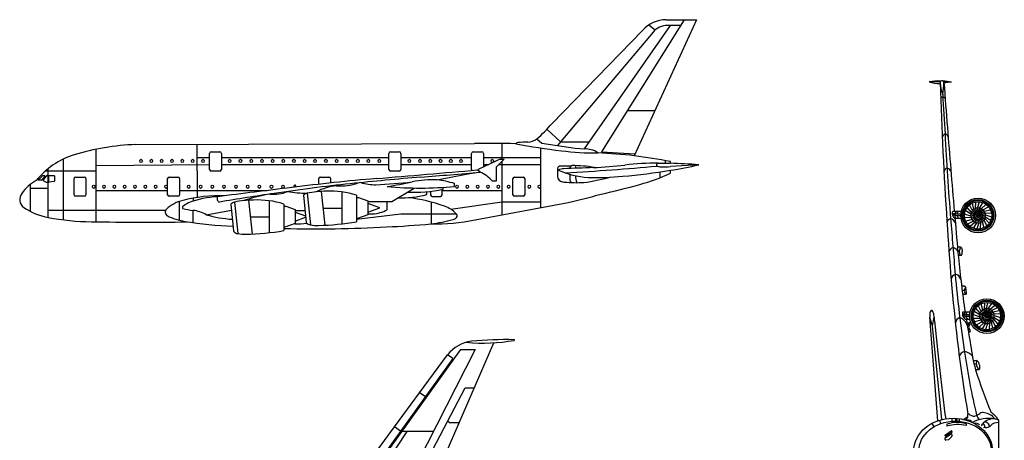
# Model space of a CAD drawing. Units: inches. Extents: x 107886 to 214574, y -41184 to 73053.
# Drawn here: x 107886 to 213487, y 27915 to 73053 of the extents above; entities that cross this region are included whole.
import ezdxf

# ---------------------------------------------------------------- set-up
doc = ezdxf.new("R2010")
doc.units = ezdxf.units.IN
doc.header["$MEASUREMENT"] = 0
doc.layers.add('freecads.com', color=7, linetype='Continuous')

msp = doc.modelspace()

# ---------------------------------------------------------------- linework, layer by layer
at = {"layer": 'freecads.com'}
for p, q in [((179157, 73053), (170298, 58876)), ((180490, 73053), (173798, 58442)), ((177209, 73053), (180490, 73053)), ((164944, 61860), (174672, 71897)), ((168471, 59194), (177675, 72440)), ((175359, 72492), (176058, 71947)), ((178774, 72440), (177358, 72440)), ((175830, 71718), (165891, 59938)), ((173077, 63323), (176034, 63323)), ((164428, 61290), (165891, 59938)), ((163339, 60269), (163871, 59816)), ((116075, 51359), (116075, 59147)), ((120323, 59647), (156661, 59783)), ((126942, 53973), (126920, 59671)), ((159585, 59762), (159585, 58096)), ((163755, 59289), (163755, 52880)), ((163871, 59816), (167447, 59271)), ((165891, 59938), (165570, 59557)), ((165891, 59938), (168987, 59938)), ((167447, 59271), (168471, 59194)), ((126926, 58265), (128249, 58265)), ((128249, 56980), (128249, 58700)), ((128425, 58876), (129344, 58876)), ((129520, 58700), (129520, 56980)), ((129520, 58265), (147493, 58265)), ((147493, 56980), (147493, 58700)), ((147668, 58876), (148588, 58876)), ((148763, 58700), (148763, 56980)), ((148763, 58265), (156359, 58265)), ((156359, 56980), (156359, 58700)), ((156535, 58876), (157454, 58876)), ((157630, 58700), (157630, 57253)), ((157630, 58265), (163755, 58265)), ((159834, 58096), (158974, 57244)), ((159404, 58096), (159834, 58096)), ((170298, 58876), (173896, 58657)), ((110950, 51832), (110950, 57073)), ((112542, 58078), (112542, 51580)), ((116075, 57418), (128249, 57510)), ((129520, 57522), (147493, 57522)), ((148763, 57522), (156359, 57522)), ((157630, 57522), (158189, 57522)), ((158974, 57244), (158974, 55710)), ((159255, 57522), (163755, 57522)), ((159585, 57849), (159585, 52096)), ((176372, 57648), (177677, 57639)), ((177165, 57643), (177165, 57924)), ((177677, 57639), (177677, 57829)), ((180714, 57480), (177689, 57281)), ((109893, 55883), (110337, 56307)), ((110579, 56265), (110216, 55841)), ((110358, 56315), (110556, 56315)), ((110766, 56304), (110397, 55858)), ((116075, 56798), (110624, 56798)), ((110905, 56315), (110790, 56315)), ((110935, 55631), (110935, 56285)), ((111018, 55636), (111018, 56285)), ((111048, 56315), (111579, 56315)), ((111609, 56285), (111609, 55730)), ((113720, 54274), (113720, 55994)), ((113895, 56170), (114815, 56170)), ((114991, 55994), (114991, 54274)), ((123756, 54274), (123756, 55994)), ((123931, 56170), (124851, 56170)), ((125026, 55994), (125026, 54274)), ((129344, 56804), (128425, 56804)), ((139954, 55390), (139954, 55994)), ((140129, 56170), (141049, 56170)), ((141224, 55994), (141224, 55531)), ((148588, 56804), (147668, 56804)), ((157273, 56695), (156972, 56933)), ((160780, 54274), (160780, 55994)), ((160956, 56170), (161875, 56170)), ((162051, 55994), (162051, 54274)), ((176566, 56096), (176566, 56719)), ((177679, 56581), (177679, 56893)), ((109005, 55351), (109005, 52503)), ((110950, 54925), (109005, 54925)), ((110193, 55831), (109914, 55831)), ((110405, 55812), (110717, 55623)), ((110730, 55619), (110901, 55601)), ((111584, 55700), (111053, 55606)), ((147791, 53538), (150187, 54991)), ((153295, 54857), (153295, 55062)), ((154532, 55158), (154532, 55457)), ((158974, 55710), (158581, 55710)), ((114815, 54098), (113895, 54098)), ((116075, 54710), (123756, 54710)), ((124851, 54098), (123931, 54098)), ((125026, 54717), (134383, 54717)), ((126488, 53894), (126483, 53570)), ((138334, 54218), (138606, 51289)), ((138707, 54429), (139078, 51042)), ((140631, 50996), (140243, 54629)), ((142443, 54563), (142443, 51144)), ((144021, 54218), (144021, 51369)), ((144021, 53973), (144225, 53973)), ((144225, 53973), (145237, 53625)), ((151544, 54280), (151544, 54583)), ((151959, 54627), (151959, 54266)), ((152132, 54093), (153016, 54093)), ((153189, 54266), (153189, 54834)), ((153189, 54717), (159583, 54717)), ((161875, 54098), (160956, 54098)), ((125003, 53548), (125003, 51529)), ((130544, 53272), (130815, 50344)), ((130916, 53483), (131288, 50096)), ((132841, 50050), (132453, 53684)), ((134652, 53618), (134652, 50198)), ((136231, 53273), (136231, 50424)), ((136231, 53028), (136434, 53028)), ((136434, 53028), (137446, 52679)), ((145237, 53625), (145237, 52119)), ((145237, 53538), (147791, 53538)), ((146525, 52869), (145237, 53344)), ((145237, 52390), (146525, 52869)), ((147300, 52655), (147300, 53538)), ((152008, 53486), (152008, 51139)), ((154119, 52709), (159585, 53510)), ((156734, 51561), (166723, 53438)), ((159585, 53510), (163755, 53510)), ((209967, 52375), (209490, 52895)), ((210076, 52547), (209750, 53173)), ((210226, 52685), (210073, 53374)), ((210406, 52780), (210436, 53485)), ((210605, 52824), (210409, 52833)), ((210605, 52824), (210817, 53497)), ((210674, 52569), (210605, 52824)), ((210809, 52816), (210621, 52875)), ((210809, 52816), (211187, 53412)), ((210809, 52552), (210809, 52816)), ((211003, 52755), (210837, 52861)), ((211003, 52755), (211523, 53233)), ((211175, 52647), (211801, 52973)), ((110950, 52601), (123555, 52601)), ((126467, 52592), (126446, 51290)), ((127892, 52116), (130606, 52601)), ((134652, 51855), (132648, 51855)), ((137446, 52679), (137446, 51173)), ((137446, 52584), (138486, 52584)), ((137446, 52399), (138541, 51995)), ((137446, 51444), (138553, 51856)), ((142443, 52800), (140439, 52800)), ((145237, 52119), (144121, 51730)), ((144295, 51667), (148751, 52235)), ((145237, 52207), (145743, 52207)), ((148751, 52235), (154701, 52235)), ((208200, 52225), (207899, 52225)), ((208186, 52080), (207934, 52080)), ((208859, 52481), (208006, 52481)), ((208434, 52015), (208186, 52080)), ((208413, 52179), (208200, 52225)), ((208813, 52179), (208413, 52179)), ((208809, 52015), (208434, 52015)), ((209898, 51977), (209225, 52188)), ((209943, 51778), (209238, 51808)), ((209906, 52180), (209311, 52559)), ((209906, 52180), (209847, 51993)), ((209967, 52375), (209862, 52209)), ((209898, 51977), (209890, 51780)), ((210154, 52046), (209898, 51977)), ((210171, 52181), (209906, 52180)), ((210076, 52547), (209931, 52414)), ((210172, 51911), (209943, 51778)), ((209943, 51778), (209986, 51586)), ((210223, 52307), (209967, 52375)), ((210224, 51785), (210037, 51598)), ((210226, 52685), (210051, 52594)), ((210306, 52415), (210076, 52547)), ((210283, 52047), (210154, 52046)), ((210296, 52149), (210171, 52181)), ((210296, 51946), (210172, 51911)), ((210406, 52780), (210214, 52737)), ((210336, 52243), (210223, 52307)), ((210336, 51851), (210224, 51785)), ((210413, 52499), (210226, 52685)), ((210398, 52325), (210306, 52415)), ((210398, 51770), (210307, 51677)), ((210539, 52551), (210406, 52780)), ((210479, 52387), (210413, 52499)), ((210574, 52426), (210539, 52551)), ((210675, 52440), (210674, 52569)), ((210777, 52426), (210809, 52552)), ((210872, 52387), (210935, 52500)), ((210935, 52500), (211003, 52755)), ((210953, 52325), (211044, 52417)), ((210953, 51770), (211045, 51679)), ((211015, 52243), (211127, 52309)), ((211015, 51851), (211128, 51787)), ((211175, 52647), (211042, 52791)), ((211044, 52417), (211175, 52647)), ((211054, 52149), (211179, 52183)), ((211054, 51946), (211180, 51913)), ((211068, 52047), (211197, 52048)), ((211127, 52309), (211313, 52497)), ((211128, 51787), (211384, 51720)), ((211179, 52183), (211408, 52316)), ((211180, 51913), (211444, 51914)), ((211197, 52048), (211453, 52118)), ((211313, 52497), (211222, 52671)), ((211313, 52497), (212002, 52650)), ((211408, 52316), (211365, 52508)), ((211384, 51720), (211489, 51886)), ((211408, 52316), (212113, 52286)), ((211444, 51914), (211503, 52102)), ((211444, 51914), (212040, 51535)), ((211453, 52118), (211461, 52314)), ((211453, 52118), (212126, 51906)), ((136330, 50785), (136231, 50785)), ((137446, 51173), (136330, 50785)), ((144121, 51730), (144021, 51730)), ((144021, 51667), (144295, 51667)), ((208210, 51737), (208467, 51737)), ((208467, 51737), (208834, 51737)), ((210037, 51598), (209349, 51444)), ((210176, 51448), (209550, 51122)), ((210348, 51339), (209828, 50862)), ((210037, 51598), (210128, 51423)), ((210542, 51278), (210164, 50683)), ((210307, 51677), (210176, 51448)), ((210176, 51448), (210309, 51303)), ((210415, 51595), (210348, 51339)), ((210348, 51339), (210514, 51234)), ((210479, 51707), (210415, 51595)), ((210746, 51270), (210534, 50597)), ((210574, 51668), (210541, 51543)), ((210541, 51543), (210542, 51278)), ((210542, 51278), (210730, 51219)), ((210675, 51655), (210677, 51525)), ((210677, 51525), (210746, 51270)), ((210746, 51270), (210942, 51262)), ((210777, 51668), (210812, 51543)), ((210812, 51543), (210944, 51315)), ((210872, 51707), (210937, 51596)), ((210944, 51315), (210914, 50610)), ((210937, 51596), (211125, 51409)), ((210944, 51315), (211136, 51358)), ((211045, 51679), (211275, 51547)), ((211125, 51409), (211299, 51500)), ((211125, 51409), (211278, 50721)), ((211275, 51547), (211420, 51680)), ((211275, 51547), (211601, 50922)), ((211384, 51720), (211861, 51200)), ((208464, 48674), (208689, 48674)), ((208657, 48189), (208508, 48189)), ((208856, 47763), (208548, 47754)), ((208906, 44481), (209163, 44481)), ((209198, 43990), (208964, 44008)), ((209348, 43564), (209022, 43554)), ((211021, 41742), (210695, 42368)), ((211171, 41880), (211017, 42569)), ((211351, 41975), (211381, 42680)), ((211550, 42020), (211761, 42693)), ((211753, 42011), (212132, 42607)), ((211948, 41951), (212468, 42428)), ((209357, 41374), (208992, 41453)), ((209379, 41211), (209020, 41304)), ((209804, 41676), (209102, 41676)), ((209758, 41374), (209357, 41374)), ((209754, 41211), (209379, 41211)), ((210843, 41172), (210170, 41384)), ((210851, 41376), (210256, 41754)), ((210912, 41570), (210435, 42090)), ((210851, 41376), (210792, 41188)), ((210912, 41570), (210806, 41404)), ((211098, 41241), (210843, 41172)), ((211116, 41376), (210851, 41376)), ((211021, 41742), (210876, 41609)), ((211168, 41502), (210912, 41570)), ((211171, 41880), (210996, 41789)), ((211250, 41611), (211021, 41742)), ((211228, 41243), (211098, 41241)), ((211241, 41344), (211116, 41376)), ((211351, 41975), (211159, 41932)), ((211280, 41439), (211168, 41502)), ((211358, 41694), (211171, 41880)), ((211343, 41520), (211250, 41611)), ((211484, 41746), (211351, 41975)), ((211550, 42020), (211353, 42028)), ((211424, 41582), (211358, 41694)), ((211519, 41622), (211484, 41746)), ((211619, 41764), (211550, 42020)), ((211753, 42011), (211566, 42070)), ((211620, 41635), (211619, 41764)), ((211722, 41622), (211754, 41747)), ((211754, 41747), (211753, 42011)), ((211948, 41951), (211782, 42056)), ((211816, 41582), (211880, 41695)), ((211880, 41695), (211948, 41951)), ((211898, 41520), (211988, 41612)), ((211960, 41439), (212072, 41504)), ((212120, 41842), (211987, 41987)), ((211988, 41612), (212120, 41842)), ((211999, 41344), (212124, 41379)), ((212013, 41243), (212142, 41244)), ((212072, 41504), (212258, 41692)), ((212120, 41842), (212746, 42168)), ((212124, 41379), (212353, 41512)), ((212142, 41244), (212397, 41313)), ((212258, 41692), (212167, 41866)), ((212258, 41692), (212947, 41845)), ((212353, 41512), (212310, 41704)), ((212353, 41512), (213058, 41481)), ((212389, 41109), (212448, 41297)), ((212397, 41313), (212406, 41509)), ((212397, 41313), (213070, 41101)), ((206361, 30014), (205507, 41122)), ((205793, 40185), (205510, 41077)), ((205793, 40185), (205975, 41122)), ((206800, 30145), (205793, 40185)), ((206004, 40734), (206415, 36638)), ((209306, 40933), (209412, 40933)), ((209412, 40933), (209779, 40933)), ((209472, 40532), (209713, 40532)), ((209675, 40532), (209535, 40121)), ((210888, 40973), (210183, 41004)), ((210982, 40793), (210294, 40640)), ((211120, 40643), (210495, 40317)), ((211293, 40534), (210773, 40057)), ((210843, 41172), (210835, 40976)), ((211116, 41106), (210888, 40973)), ((210888, 40973), (210930, 40781)), ((211169, 40981), (210982, 40793)), ((210982, 40793), (211073, 40619)), ((211487, 40474), (211108, 39878)), ((211241, 41141), (211116, 41106)), ((211252, 40873), (211120, 40643)), ((211120, 40643), (211253, 40498)), ((211280, 41046), (211169, 40981)), ((211343, 40965), (211252, 40873)), ((211360, 40790), (211293, 40534)), ((211293, 40534), (211459, 40429)), ((211424, 40903), (211360, 40790)), ((211691, 40465), (211479, 39792)), ((211519, 40864), (211486, 40738)), ((211486, 40738), (211487, 40474)), ((211487, 40474), (211675, 40415)), ((211620, 40850), (211621, 40721)), ((211621, 40721), (211691, 40465)), ((211691, 40465), (211887, 40457)), ((211722, 40864), (211756, 40739)), ((211756, 40739), (211889, 40510)), ((211816, 40903), (211882, 40791)), ((211889, 40510), (211859, 39805)), ((211882, 40791), (212070, 40605)), ((211889, 40510), (212081, 40553)), ((211898, 40965), (211990, 40874)), ((211960, 41046), (212073, 40983)), ((211990, 40874), (212220, 40743)), ((211999, 41141), (212125, 41109)), ((212070, 40605), (212244, 40696)), ((212070, 40605), (212223, 39916)), ((212073, 40983), (212328, 40915)), ((212125, 41109), (212389, 41109)), ((212220, 40743), (212364, 40876)), ((212220, 40743), (212546, 40117)), ((212328, 40915), (212434, 41081)), ((212328, 40915), (212806, 40395)), ((212389, 41109), (212984, 40731)), ((209776, 39537), (209631, 39524)), ((152753, 24575), (158754, 38383)), ((156736, 37644), (138733, 2356)), ((144855, 23269), (155198, 37644)), ((150771, 33022), (153772, 37090)), ((154337, 36712), (153772, 37090)), ((155198, 37644), (156736, 37644)), ((154337, 36712), (146174, 25358)), ((206415, 36638), (206856, 32890)), ((210159, 36478), (210491, 36478)), ((210484, 36083), (210248, 36083)), ((210767, 35495), (210394, 35495)), ((148088, 29377), (150771, 33022)), ((151386, 32606), (150771, 33022)), ((151376, 25357), (155652, 33532)), ((155652, 33532), (156646, 33532)), ((206856, 32890), (207096, 30769)), ((207096, 30769), (207204, 30227)), ((153994, 29781), (153780, 29953)), ((155015, 29781), (153994, 29781)), ((205702, 29723), (205911, 29354)), ((206531, 30071), (206649, 29710)), ((207340, 29654), (207340, 29436)), ((207844, 30287), (207844, 29969)), ((208652, 30245), (208652, 29961)), ((209413, 29682), (209413, 29495)), ((212883, 23368), (212883, 30073)), ((149395, 28867), (131983, 2356)), ((144053, 23895), (148088, 29377)), ((148719, 28897), (148080, 29366)), ((152258, 28867), (148883, 28867)), ((207176, 28504), (207782, 28918)), ((207178, 28212), (207783, 28595)), ((207835, 28735), (207230, 28366)), ((207859, 28877), (207859, 28777)), ((207859, 28554), (207859, 28356)), ((207155, 28408), (207155, 28464)), ((207155, 27992), (207155, 28171)), ((207499, 27982), (207211, 27943)), ((207845, 28322), (207524, 27996))]:
    msp.add_line(p, q, dxfattribs=at)
for centre, radius in [((210675, 52047), 1867), ((210675, 52047), 1694), ((210675, 52047), 1596), ((210675, 52047), 1457), ((210675, 52047), 392), ((211620, 41243), 1867), ((211620, 41243), 1694), ((211620, 41243), 1596), ((211620, 41243), 1457), ((211620, 41243), 392)]:
    msp.add_circle(centre, radius, dxfattribs=at)
for centre, radius, start, end in [((177238, 69626), 3427, 90.48279, 138.50053), ((177358, 70462), 1979, 90, 140.58332), ((206336, 62592), 3884, 84.88139, 103.53469), ((205936, 39318), 27054, 88.57505, 91.07869), ((206591, 70586), 4376, 254.57762, 270.13067), ((206807, 66289), 212, 4.8125, 186.27922), ((716385, 83984), 510096, 181.99067, 183.66066), ((210622, 66543), 4035, 183.94971, 202.04202), ((198527, 66571), 8496, 349.54654, 358.21847), ((206754, 61502), 4971, 77.58736, 88.10224), ((207348, 58502), 7868, 86.54188, 92.48726), ((456208, 82795), 249734, 183.78566, 184.89169), ((208078, 61774), 4589, 93.19673, 103.28865), ((206982, 64439), 345, 104.40322, 159.62468), ((775124, 96412), 569108, 183.16113, 183.5876), ((206642, 64154), 669, 42.29035, 67.70056), ((154494, 70803), 13754, 310.01997, 319.44486), ((1725030, 181485), 1522382, 184.520418, 184.86099), ((162344, 61456), 1549, 271.62154, 309.98076), ((207391, 60243), 615, 114.98257, 155.85817), ((456033, 72776), 249190, 182.75451, 184.84606), ((207030, 60367), 445, 11.25654, 76.86802), ((121115, 34610), 25049, 91.81241, 107.1904), ((155912, -256675), 316458, 89.06358, 89.86449), ((161443, 59338), 540, 100.48225, 131.7102), ((173927, 127491), 68957, 259.26601, 263.3886), ((162955, 30701), 29212, 91.11361, 93.15949), ((168081, 53980), 5229, 77.84287, 85.72954), ((116200, 50522), 8395, 107.2389, 141.13268), ((128425, 58700), 176, 90, 180), ((129344, 58700), 176, 0, 90), ((147668, 58700), 176, 90, 180), ((148588, 58700), 176, 0, 90), ((156535, 58700), 176, 90, 180), ((221904, -75671), 147648, 115.04337, 116.08944), ((157454, 58700), 176, 0, 90), ((169718, 87565), 28814, 262.56189, 270.3471), ((168825, 57434), 1695, 50.97484, 77.84287), ((168031, 10503), 48284, 83.14067, 87.79018), ((165832, -4645), 63588, 79.26392, 82.80341), ((187745, 56870), 22170, 179.39159, 182.25887), ((165894, 57016), 329, 93.88231, 164.38457), ((166508, 54342), 2721, 95.16587, 108.72569), ((164925, -81493), 138841, 89.13732, 89.60946), ((181325, -273065), 330461, 92.06829, 92.61236), ((167225, 57056), 347, 104.09775, 175.99065), ((167355, 45956), 11438, 79.05365, 91.07509), ((171309, 56656), 3841, 168.94376, 173.27026), ((167516, 101825), 44684, 272.41466, 276.78557), ((154389, 290079), 233756, 274.17483, 275.36024), ((176239, 27024), 30624, 89.75117, 96.45544), ((176315, 57465), 150, 138.06411, 258.74134), ((176393, 57395), 254, 94.77878, 138.06411), ((176796, 59878), 2610, 258.74134, 267.44789), ((177088, 66428), 9167, 267.44789, 273.76192), ((176194, 369), 57289, 85.47409, 88.51622), ((171364, 97700), 41293, 278.79624, 283.08747), ((207496, 56668), 488, 109.26242, 169.50662), ((207250, 56587), 548, 20.13433, 81.02948), ((110358, 56285), 30.3, 90, 133.63083), ((110556, 56285), 30.3, 319.42116, 90), ((110790, 56285), 30.3, 90, 140.39083), ((110905, 56285), 30.3, 0, 90), ((111048, 56285), 30.3, 90, 180), ((111579, 56285), 30.3, 0, 90), ((113895, 55994), 176, 90, 180), ((114815, 55994), 176, 0, 90), ((123931, 55994), 176, 90, 180), ((124851, 55994), 176, 0, 90), ((128425, 56980), 176, 180, 270), ((129344, 56980), 176, 270, 0), ((163184, -147639), 204354, 94.78781, 97.34314), ((140129, 55994), 176, 90, 180), ((141049, 55994), 176, 0, 90), ((190621, -410281), 468126, 94.86463, 95.79616), ((-84523, 2805776), 2759431, 274.794736, 275.020746), ((147668, 56980), 176, 180, 270), ((148588, 56980), 176, 270, 0), ((110508, 572329), 517749, 274.47698, 275.18224), ((185301, -103601), 162728, 99.91812, 101.5113), ((156535, 56980), 176, 180, 214.0849), ((155939, 53564), 3404, 39.09756, 66.93027), ((160956, 55994), 176, 90, 180), ((161875, 55994), 176, 0, 90), ((166284, 56463), 834, 214.05555, 270.78372), ((169718, 66276), 10208, 246.42334, 265.10118), ((153830, 296822), 240522, 272.99155, 274.19062), ((176971, 56151), 10073, 178.22328, 181.80602), ((171309, 56656), 3841, 185.09671, 196.5244), ((165589, 76174), 20785, 277.78218, 285.59305), ((169173, 95481), 39378, 269.52454, 274.95835), ((166823, 122572), 66570, 274.95812, 279.38528), ((169534, 73738), 18992, 284.84306, 295.39553), ((112022, 51547), 4854, 119.06777, 143.80563), ((109914, 55861), 30.3, 133.63083, 270), ((110193, 55861), 30.3, 270, 319.42116), ((110420, 55838), 30.3, 140.39083, 238.79007), ((110733, 55649), 30.3, 238.79007, 263.97865), ((110905, 55631), 30.3, 263.97865, 0), ((111048, 55636), 30.3, 180, 280.01163), ((111579, 55730), 30.3, 280.01163, 0), ((217252, -625281), 685029, 96.722286, 97.393217), ((163001, -130119), 186609, 96.04628, 98.57339), ((142624, 48463), 6801, 96.27222, 115.88961), ((142319, 60682), 5476, 265.40708, 290.04446), ((146066, 61343), 5997, 254.49383, 270.25726), ((143980, 106693), 51391, 272.35633, 276.69985), ((141189, 94574), 39900, 278.79884, 282.72169), ((150833, 94721), 39736, 264.88804, 275.34044), ((152431, 42317), 13561, 89.03164, 100.43101), ((151561, 46574), 9366, 71.51065, 83.26183), ((167688, 70501), 14938, 264.65138, 272.74695), ((167247, 55919), 354, 193.89949, 257.59074), ((154627, 124995), 72369, 282.45443, 285.8553), ((108958, 53766), 1072, 142.81943, 233.7723), ((113895, 54274), 176, 180, 270), ((114815, 54274), 176, 270, 0), ((123931, 54274), 176, 180, 270), ((124851, 54274), 176, 270, 0), ((129298, 38954), 15203, 87.91957, 104.92035), ((129490, 44610), 9451, 92.34064, 111.80788), ((129467, 53853), 414, 151.16984, 246.33966), ((164276, -148444), 204924, 98.16224, 99.827), ((138980, 31767), 22983, 101.40835, 107.85144), ((135117, 58164), 3853, 263.67078, 292.96923), ((138730, 66412), 11983, 259.86017, 269.89009), ((138897, 53658), 794, 103.87147, 135.1569), ((140744, 44815), 9827, 89.94235, 101.96139), ((141143, 44830), 9819, 72.95332, 92.27091), ((148746, 65318), 11387, 268.48871, 284.22626), ((150291, 68303), 13777, 266.54697, 282.59408), ((147598, 36894), 17168, 70.09358, 83.45492), ((152132, 54266), 173, 180, 270), ((153016, 54266), 173, 270, 0), ((160956, 54274), 176, 180, 270), ((161875, 54274), 176, 270, 0), ((151141, 122175), 70481, 282.77243, 285.7176), ((112314, 58937), 7235, 236.54311, 259.13538), ((126000, 50400), 3302, 100.75141, 135.68217), ((125471, 52899), 132, 128.81843, 237.0978), ((126901, 51315), 2266, 114.01314, 131.88048), ((131107, 52712), 794, 103.87147, 135.1569), ((132953, 43869), 9827, 89.94235, 101.96139), ((133352, 43885), 9819, 72.95332, 92.27091), ((152379, 49978), 3238, 44.17801, 70.82345), ((115973, 78480), 27117, 259.32571, 269.1641), ((123941, 52387), 441, 133.55621, 235.30537), ((126398, 57217), 5856, 242.45827, 262.31487), ((127406, 60730), 8192, 255.82106, 263.41589), ((126021, 48889), 3730, 59.90027, 83.13168), ((131908, 66933), 15352, 254.83524, 265.47395), ((145400, 56329), 4136, 274.75356, 297.34446), ((154135, 52448), 872, 285.25397, 314.13145), ((154510, 52008), 297, 321.31748, 49.87159), ((208240, 52297), 346, 159.4141, 180.6981), ((208536, 52301), 642, 180.6981, 205.81427), ((208006, 52385), 95.5, 90, 159.4141), ((208703, 52381), 827, 205.81427, 229.10752), ((208212, 51815), 77.4, 229.10752, 268.11374), ((208770, 52095), 584, 138.6595, 210.13646), ((208901, 52118), 492, 132.50038, 230.55601), ((121274, 501372), 450043, 269.2747, 270.5844), ((133204, 99769), 48947, 261.08033, 267.14436), ((139376, 199280), 148672, 268.78764, 273.02431), ((137685, 57408), 6259, 267.36449, 278.97381), ((139105, 51667), 626, 217.14509, 267.56759), ((139745, 53873), 2908, 256.74253, 273.71129), ((139252, 79095), 28133, 271.38883, 279.76093), ((141753, 167387), 116701, 272.68527, 275.03426), ((149927, 67784), 16775, 277.07663, 285.33816), ((152231, 75197), 24061, 269.43322, 280.78463), ((459435, 66829), 252576, 183.49845, 186.3947), ((207959, 51086), 677, 109.35885, 157.33892), ((1016205, 114127), 810876, 184.413704, 184.840035), ((207473, 50942), 825, 22.28788, 71.57092), ((663822, 90014), 457231, 184.80189, 185.32888), ((131314, 50721), 626, 217.14509, 267.56759), ((131955, 52927), 2908, 256.74253, 273.71129), ((131461, 78149), 28133, 271.38883, 279.76093), ((208154, 48002), 610, 106.32847, 169.86455), ((207905, 47961), 632, 15.76713, 82.96937), ((209597, 48159), 940, 148.42708, 205.10844), ((208689, 48415), 259, 27.87682, 90), ((346260, 61193), 138367, 185.65865, 188.1088), ((208847, 47850), 87.4, 275.86389, 357.77906), ((208612, 48374), 346, 356.95724, 27.87682), ((244460, 46469), 35553, 176.95724, 177.77906), ((208417, 45107), 635, 107.97901, 172.4405), ((347177, 58307), 139526, 185.17992, 188.63349), ((208151, 45018), 696, 16.32835, 84.20796), ((209163, 44324), 157, 35.33704, 90), ((208872, 44118), 514, 10.98128, 35.33704), ((209651, 43956), 455, 131.034, 233.47658), ((209275, 43686), 143, 301.15925, 357.68603), ((207098, 43774), 2321, 357.68603, 10.98128), ((208034, 41316), 2535, 174.03618, 184.3984), ((205971, 41532), 461, 144.66024, 174.03618), ((205755, 41685), 196, 116.68844, 144.66024), ((205692, 41811), 54.6, 42.30495, 116.68844), ((205217, 41379), 697, 22.20849, 42.30495), ((204630, 41139), 1331, 9.10496, 22.20849), ((200984, 40555), 5023, 2.04197, 9.10496), ((209337, 41492), 346, 159.4141, 180.6981), ((209632, 41496), 642, 180.6981, 205.81427), ((209102, 41580), 95.5, 90, 159.4141), ((209799, 41576), 827, 205.81427, 229.10752), ((209715, 41290), 584, 138.6595, 210.13646), ((209845, 41313), 492, 132.50038, 230.55601), ((208927, 40418), 698, 107.38405, 172.68409), ((208278, 39876), 1286, 14.59684, 69.98368), ((209308, 41010), 77.4, 229.10752, 268.11374), ((286956, 52263), 78368, 188.31311, 190.38462), ((209828, 40054), 174, 146.48747, 221.97848), ((205732, 42766), 4739, 326.48747, 328.78995), ((209713, 40446), 86.6, 29.31329, 90), ((209635, 40402), 176, 328.78995, 29.31329), ((210106, 39764), 443, 156.86206, 211.44122), ((209151, 39444), 737, 19.24913, 41.97848), ((209736, 39649), 118, 289.81744, 19.24913), ((156770, 34774), 3789, 96.67419, 142.31714), ((157620, 56904), 18557, 264.38278, 280.26893), ((160053, 1530), 37194, 88.65121, 95.74437), ((160915, 38679), 36.5, 291.19537, 68.65813), ((442066, 68341), 235509, 187.23103, 189.18819), ((231078, 40952), 21392, 187.56254, 194.78812), ((209327, 36762), 690, 98.95006, 165.20252), ((209017, 36131), 1328, 37.9926, 81.23392), ((280025, 47333), 71491, 188.01698, 193.5338), ((211416, 36169), 936, 160.98181, 226.05285), ((210491, 36269), 209, 34.06243, 90), ((209645, 35697), 1230, 4.58397, 34.06243), ((275937, 56743), 68901, 197.96455, 202.01992), ((210759, 35575), 81, 275.32357, 338.97984), ((210305, 35750), 568, 338.97984, 4.58397), ((208697, 30620), 890, 347.29701, 7.49507), ((209603, 30511), 226, 62.7489, 96.02467), ((210735, 32376), 1957, 238.27288, 250.22246), ((208466, 34567), 4464, 295.28913, 302.53707), ((211200, 30231), 662, 76.94603, 120.21687), ((211049, 29051), 1850, 39.10297, 80.64554), ((210531, 28588), 2781, 32.27054, 56.61277), ((208418, 26549), 3287, 72.37733, 109.14385), ((208484, 25636), 3969, 76.46014, 106.75562), ((210164, 29100), 1453, 114.32997, 133.69623), ((208831, 30672), 774, 312.30986, 341.31289), ((209621, 29567), 513, 31.4386, 105.77037), ((211876, 26233), 4034, 82.09526, 116.77803), ((210227, 30806), 312, 240.51202, 297.89595), ((210367, 29000), 745, 50.61794, 98.75632), ((211156, 30710), 646, 189.4985, 242.49364), ((212414, 28512), 1717, 89.44327, 146.08263), ((210817, 29325), 587, 357.06395, 46.14624), ((211414, 29393), 477, 0.04722, 96.37771), ((212824, 28653), 1168, 87.11951, 134.6798), ((212135, 28637), 1619, 62.47613, 79.44891), ((207809, 28877), 49.2, 0, 124.34811), ((207809, 28554), 49.2, 0, 122.32617), ((207809, 28777), 49.2, 301.38828, 0), ((211448, 28774), 523, 86.85091, 113.48156), ((211545, 29937), 645, 263.91823, 315.241), ((207204, 28464), 49.2, 124.34811, 180), ((207204, 28408), 49.2, 180, 301.38828), ((207204, 28171), 49.2, 122.32617, 180), ((207204, 27992), 49.2, 180, 277.62669), ((207489, 28030), 49.2, 281.74179, 315.5009), ((207809, 28356), 49.2, 315.5009, 0)]:
    msp.add_arc(centre, radius, start, end, dxfattribs=at)
for centre, major_axis, ratio in [((120904, 57892), (0, 180), 0.7068423), ((122019, 57892), (0, 180), 0.7068423), ((123107, 57892), (0, 180), 0.7068423), ((124228, 57892), (0, 180), 0.7068423), ((125326, 57892), (0, 180), 0.7068423), ((126444, 57892), (0, 180), 0.7068423), ((127553, 57892), (0, 180), 0.7068423), ((130404, 57892), (0, 180), 0.7068423), ((131567, 57892), (0, 180), 0.7068423), ((132717, 57892), (0, 180), 0.7068423), ((133868, 57892), (0, 180), 0.7068423), ((135017, 57892), (0, 180), 0.7068423), ((136150, 57892), (0, 180), 0.7068423), ((137290, 57892), (0, 180), 0.7068423), ((138439, 57892), (0, 180), 0.7068423), ((139573, 57892), (0, 180), 0.7068423), ((140721, 57892), (0, 180), 0.7068423), ((141870, 57892), (0, 180), 0.7068423), ((142992, 57892), (0, 180), 0.7068423), ((144152, 57892), (0, 180), 0.7068423), ((145286, 57892), (0, 180), 0.7068423), ((146449, 57892), (0, 180), 0.7068423), ((149688, 57892), (0, 180), 0.7068423), ((150807, 57892), (0, 180), 0.7068423), ((151918, 57892), (0, 180), 0.7068423), ((153019, 57892), (0, 180), 0.7068423), ((154126, 57892), (0, 180), 0.7068423), ((155222, 57892), (0, 180), 0.7068423), ((158566, 57892), (0, 180), 0.7068423), ((115821, 55132), (0, 180), 0.7068423), ((116928, 55132), (0, 180), 0.7068423), ((118040, 55132), (0, 180), 0.7068423), ((119136, 55132), (0, 180), 0.7068423), ((120245, 55132), (0, 180), 0.7068423), ((121364, 55132), (0, 180), 0.7068423), ((122460, 55132), (0, 180), 0.7068423), ((123579, 55132), (0, 180), 0.7068423), ((126011, 55132), (0, 180), 0.7068423), ((127284, 55132), (0, 180), 0.7068423), ((128535, 55132), (0, 180), 0.7068423), ((129794, 55132), (0, 180), 0.7068423), ((131086, 55132), (0, 180), 0.7068423), ((132350, 55132), (0, 180), 0.7068423), ((133602, 55132), (0, 180), 0.7068423), ((134893, 55132), (0, 180), 0.7068423), ((136120, 55132), (0, 180), 0.7068423), ((154792, 55132), (0, 180), 0.7068423), ((155895, 55132), (0, 180), 0.7068423), ((157016, 55132), (0, 180), 0.7068423), ((158109, 55132), (0, 180), 0.7068423), ((159227, 55132), (0, 180), 0.7068423), ((160327, 55132), (0, 180), 0.7068423), ((162544, 55132), (0, 180), 0.7068423), ((163621, 55132), (0, 180), 0.7068423), ((207991, 26720), (-4233, 0), 0.8430084), ((208207, 26720), (-3889, 0), 0.8387657)]:
    msp.add_ellipse(centre, major_axis=major_axis, ratio=ratio, dxfattribs=at)
msp.add_ellipse((137402, 55132), major_axis=(0, 180), ratio=0.7068423, start_param=4.5201182, end_param=8.2255376, dxfattribs=at)
at = {"layer": 'freecads.com', "extrusion": (0, 0, -1)}
msp.add_ellipse((208324, 30251), major_axis=(-96.6, 0), ratio=0.5607117, start_param=2.762936, end_param=6.9019877, dxfattribs=at)
msp.add_ellipse((208324, 30073), major_axis=(-96.6, 0), ratio=0.5607117, dxfattribs=at)
at = {"layer": 'freecads.com'}
for points in [[(210371, 52062), (210375, 52107, 0), (210390, 52150, 0), (210451, 52253, 0), (210515, 52300, 0), (210654, 52339, 0), (210730, 52330, 0), (210853, 52265, 0), (210900, 52209, 0), (210943, 52082, 0), (210938, 52012, 0), (210884, 51895, 0), (210835, 51850, 0), (210721, 51805, 0), (210657, 51805, 0), (210548, 51849, 0), (210504, 51892, 0), (210458, 51994, 0), (210456, 52052, 0), (210490, 52152, 0), (210527, 52193, 0), (210616, 52239, 0), (210668, 52244, 0), (210759, 52217, 0), (210798, 52187, 0), (210843, 52109, 0), (210849, 52063, 0), (210829, 51982, 1), (210803, 51947, 1), (210737, 51905, 1), (210698, 51898, 1), (210627, 51912, 1), (210595, 51933, 1), (210557, 51988, 1), (210550, 52021, 1), (210559, 52082, 1), (210576, 52109, 1), (210621, 52142, 1), (210648, 52149, 1), (210698, 52143, 1), (210720, 52130, 1), (210748, 52095, 1), (210754, 52073, 1), (210750, 52034, 1), (210740, 52017, 1), (210708, 51991, 1), (210684, 51990, 1), (210651, 52006, 1), (210642, 52022, 1), (210643, 52040, 1), (210644, 52045, 1), (210647, 52049, 1)], [(211316, 41257), (211320, 41302, 0), (211335, 41345, 0), (211396, 41448, 0), (211459, 41495, 0), (211599, 41534, 0), (211675, 41526, 0), (211798, 41460, 0), (211845, 41404, 0), (211888, 41277, 0), (211883, 41207, 0), (211829, 41091, 0), (211780, 41045, 0), (211666, 41000, 0), (211601, 41001, 0), (211493, 41045, 0), (211449, 41087, 0), (211403, 41189, 0), (211401, 41247, 0), (211435, 41347, 0), (211472, 41389, 0), (211561, 41435, 0), (211613, 41439, 0), (211704, 41413, 0), (211743, 41382, 0), (211787, 41304, 0), (211793, 41259, 0), (211774, 41177, 1), (211748, 41142, 1), (211682, 41100, 1), (211643, 41093, 1), (211571, 41107, 1), (211540, 41128, 1), (211502, 41183, 1), (211495, 41216, 1), (211504, 41277, 1), (211521, 41304, 1), (211565, 41338, 1), (211593, 41344, 1), (211643, 41338, 1), (211665, 41325, 1), (211693, 41290, 1), (211699, 41268, 1), (211694, 41229, 1), (211684, 41212, 1), (211653, 41187, 1), (211629, 41185, 1), (211596, 41201, 1), (211587, 41217, 1), (211588, 41236, 1), (211589, 41240, 1), (211591, 41244, 1)]]:
    msp.add_open_spline(points, degree=3, knots=[0, 0, 0, 0, 0.4449761, 0.4449761, 1.2018661, 1.2018661, 1.9587562, 1.9587562, 2.7156462, 2.7156462, 3.4725363, 3.4725363, 4.2294263, 4.2294263, 4.9863164, 4.9863164, 5.7432064, 5.7432064, 6.5000965, 6.5000965, 7.2569865, 7.2569865, 8.0138766, 8.0138766, 8.7707666, 8.7707666, 9.5276567, 9.5276567, 10.2845467, 10.2845467, 11.0414368, 11.0414368, 11.7983268, 11.7983268, 12.5552169, 12.5552169, 13.3121069, 13.3121069, 14.068997, 14.068997, 14.825887, 14.825887, 15.5827771, 15.5827771, 16.3396671, 16.3396671, 17.3949109, 17.3949109, 18.4501548, 18.4501548, 18.8495559, 18.8495559, 18.8495559, 18.8495559], dxfattribs=at)

doc.saveas('drawing.dxf')
